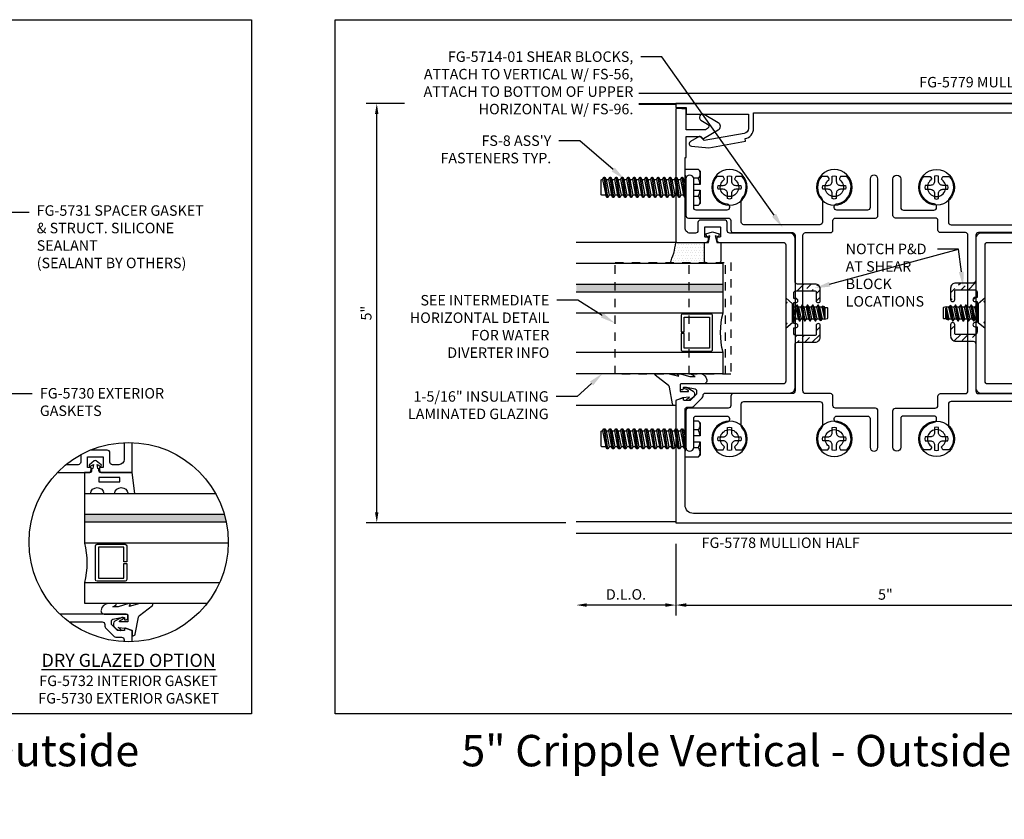
# Model space of a CAD drawing. Units: inches. Extents: x 9 to 584, y -59 to 30.
# Drawn here: x 205 to 216, y -18 to -9 of the extents above; entities that cross this region are included whole.
import ezdxf
from ezdxf import colors
from ezdxf.entities.mleader import LeaderData, LeaderLine
from ezdxf.enums import TextEntityAlignment as Align
from ezdxf.math import Vec2, Vec3

# ---------------------------------------------------------------- set-up
doc = ezdxf.new("R2010")
doc.units = ezdxf.units.IN
doc.header["$MEASUREMENT"] = 0
doc.set_wipeout_variables(frame=1)
doc.linetypes.add('HIDDEN2', pattern=[0.1875, 0.125, -0.0625])
for name, color, linetype in [('Accessory', 7, 'Continuous'), ('Dimension', 3, 'Continuous'), ('Extrusion', 1, 'Continuous'), ('Fabrication', 30, 'Continuous'), ('Fastener', 7, 'Continuous'), ('Gasket', 7, 'Continuous'), ('Glazing', 4, 'Continuous'), ('Misc.', 7, 'Continuous'), ('Sealant', 3, 'Continuous'), ('Tag', 7, 'Continuous'), ('Text', 6, 'Continuous'), ('Vis_beyond', 7, 'Continuous'), ('Wipeout', 8, 'Continuous')]:
    doc.layers.add(name, color=color, linetype=linetype)
doc.styles.get("Standard").update_dxf_attribs({"font": 'arial.ttf'})
doc.dimstyles.new('FULL', dxfattribs={"dimtxt": 0.125, "dimasz": 0.125, "dimexe": 0.125, "dimexo": 0.125, "dimgap": 0.0625, "dimtad": 1, "dimdec": 4, "dimzin": 3, "dimdsep": 46, "dimlunit": 4, "dimtxsty": 'Standard', "dimcen": 0.125, "dimclrd": 256, "dimclre": 256, "dimclrt": 256, "dimadec": 0, "dimazin": 0, "dimtfac": 1, "dimtdec": 4, "dimtofl": 0, "dimtmove": 0, "dimatfit": 3, "dimfxl": 1, "dimfrac": 2, "dimtolj": 1, "dimtzin": 3, "dimarcsym": 0})
pattern_1 = [(45, (214.97616, -18.071575), (0.0331456, 0.121534), [0.15625, -0.03125, 0, -0.03125])]

# ---------------------------------------------------------------- blocks, each defined once
blk = doc.blocks.new('*U25')
at = {"linetype": 'ByBlock', "ltscale": 0.25}
blk.add_lwpolyline([(0.323, 0.094), (0.289, -0.035), (0.308, -0.023, -0.593152), (0.323, -0.032), (0.323, -0.04), (0.285, -0.167), (0.285, -0.23), (0.304, -0.193, -0.789444), (0.323, -0.197), (0.323, -0.278, -0.365977), (0.245, -0.37, -0.464153), (0.198, -0.331), (0.198, -0.065, 0.414214), (0.183, -0.05), (0.105, -0.05), (0.105, -0.145, 0.674091), (0.114, -0.149, 0.114513), (0.138, -0.108, -0.957832), (0.158, -0.113, -0.070181), (0.145, -0.146), (0.112, -0.205, -0.272631), (0.086, -0.221), (0.063, -0.221, -0.221695), (0.04, -0.21), (0.026, -0.193, -0.113343), (0, -0.143, -0.909486), (0.019, -0.137, 0.08004), (0.038, -0.164), (0.029, -0.081, 0.0586), (0.029, -0.079), (0, 0), (-0.061, 0), (-0.061, 0.014, -0.359898), (-0.041, 0.039), (0.16, 0.077, 0.182121), (0.179, 0.089), (0.301, 0.245, -0.714029), (0.323, 0.237)], format="xyb", close=True, dxfattribs=at)
blk = doc.blocks.new('*U29')
at = {"linetype": 'ByBlock', "ltscale": 0.25}
blk.add_lwpolyline([(-0.103, -0.25), (-0.229, -0.25, 0.884652), (-0.391, -0.25), (-0.473, -0.25), (-0.438, 0), (-0.064, 0, 0.414214), (-0.044, 0.02), (-0.044, 0.035, -0.414214), (-0.032, 0.047), (-0.03, 0.047), (-0.022, 0.098), (-0.06, 0.077, -0.817154), (-0.069, 0.094), (-0.012, 0.139, -0.344167), (0.012, 0.139), (0.069, 0.094, -0.817154), (0.06, 0.077), (0.022, 0.098), (0.03, 0.047), (0.032, 0.047, -0.414214), (0.044, 0.035), (0.044, 0.02, 0.414214), (0.064, 0), (0.128, 0), (0.128, -0.25), (0.059, -0.25, 0.884652)], format="xyb", close=True, dxfattribs=at)
blk.add_lwpolyline([(-0.293, -0.058), (-0.043, -0.058), (-0.043, -0.111), (-0.293, -0.111)], close=True, dxfattribs=at)
blk = doc.blocks.new('FG5731')
at = {"color": 0, "linetype": 'ByBlock', "ltscale": 0.25}
blk.add_lwpolyline([(-0.119, -0.07), (-0.083, -0.08), (-0.062, 0), (-0.083, 0.08), (-0.119, 0.071), (-0.109, 0.031), (-0.187, 0.049), (-0.187, 0.097), (-0.406, 0.097, 0.414214), (-0.437, 0.066), (-0.437, -0.066, 0.414214), (-0.406, -0.097), (-0.187, -0.097), (-0.187, -0.049), (-0.109, -0.031)], format="xyb", close=True, dxfattribs=at)
blk = doc.blocks.new('1.312in_Glz_1.75')
h = blk.add_hatch(color=256)
h.dxf.hatch_style = 1
h.paths.add_polyline_path([(-0.25, 0), (-0.34, 0), (-0.34, -1.75), (-0.25, -1.75)])
for p, q in [((-0.34, -1.75), (-0.34, 0)), ((-0.25, -1.75), (-0.25, 0))]:
    blk.add_line(p, q)
for points in [[(-1.312, -1.75), (-1.312, 0), (-1.062, 0), (-1.062, -1.75)], [(-0.59, -1.75), (-0.59, 0), (0, 0), (0, -1.75)]]:
    blk.add_lwpolyline(points)
blk.add_lwpolyline([(-0.816, -0.464), (-0.641, -0.464), (-0.641, -0.161), (-1.011, -0.161), (-1.011, -0.464), (-0.836, -0.464), (-0.836, -0.5), (-1.027, -0.5, -0.414214), (-1.047, -0.48), (-1.047, -0.145, -0.414214), (-1.027, -0.125), (-0.625, -0.125, -0.414214), (-0.605, -0.145), (-0.605, -0.48, -0.414214), (-0.625, -0.5), (-0.816, -0.5)], format="xyb", close=True)
blk.add_arc((-0.826, 0.972), 1, 256.3494, 283.6506)
blk = doc.blocks.new('FG5790-02')
at = {"linetype": 'ByBlock', "ltscale": 0.75}
for p, q in [((0.667, 0), (-0.667, 0)), ((0.667, -0.434), (-0.667, -0.434))]:
    blk.add_line(p, q, dxfattribs=at)
blk.add_lwpolyline([(0.667, -1.318), (-0.667, -1.318), (-0.667, 0.062), (0.667, 0.062)], close=True, dxfattribs=at)
blk = doc.blocks.new('fs8')
at = {"linetype": 'ByBlock'}
for p, q in [((-0.968, 0.12), (-0.932, -0.12)), ((-0.922, -0.12), (-0.958, 0.12)), ((-0.897, 0.12), (-0.861, -0.12)), ((-0.851, -0.12), (-0.887, 0.12)), ((-0.825, 0.12), (-0.79, -0.12)), ((-0.78, -0.12), (-0.815, 0.12)), ((-0.754, 0.12), (-0.718, -0.12)), ((-0.708, -0.12), (-0.744, 0.12)), ((-0.682, 0.12), (-0.647, -0.12)), ((-0.637, -0.12), (-0.672, 0.12)), ((-0.611, 0.12), (-0.575, -0.12)), ((-0.565, -0.12), (-0.601, 0.12)), ((-0.54, 0.12), (-0.504, -0.12)), ((-0.494, -0.12), (-0.53, 0.12)), ((-0.468, 0.12), (-0.432, -0.12)), ((-0.422, -0.12), (-0.458, 0.12)), ((-0.397, 0.12), (-0.361, -0.12)), ((-0.351, -0.12), (-0.387, 0.12)), ((-0.325, 0.12), (-0.29, -0.12)), ((-0.28, -0.12), (-0.315, 0.12)), ((-0.254, 0.12), (-0.218, -0.12)), ((-0.208, -0.12), (-0.244, 0.12)), ((-0.182, 0.12), (-0.147, -0.12)), ((-0.137, -0.12), (-0.172, 0.12)), ((-0.111, 0.12), (-0.075, -0.12)), ((-0.065, -0.12), (-0.101, 0.12)), ((-0.04, 0.12), (-0.004, -0.12)), ((0, -0.079), (-0.03, 0.12)), ((-0.983, 0.094), (-0.947, -0.094)), ((-0.943, 0.094), (-0.907, -0.094)), ((-0.912, 0.094), (-0.876, -0.094)), ((-0.872, 0.094), (-0.836, -0.094)), ((-0.84, 0.094), (-0.805, -0.094)), ((-0.8, 0.094), (-0.764, -0.094)), ((-0.769, 0.094), (-0.733, -0.094)), ((-0.729, 0.094), (-0.693, -0.094)), ((-0.697, 0.094), (-0.662, -0.094)), ((-0.657, 0.094), (-0.622, -0.094)), ((-0.626, 0.094), (-0.59, -0.094)), ((-0.586, 0.094), (-0.55, -0.094)), ((-0.555, 0.094), (-0.519, -0.094)), ((-0.514, 0.094), (-0.479, -0.094)), ((-0.483, 0.094), (-0.447, -0.094)), ((-0.443, 0.094), (-0.407, -0.094)), ((-0.412, 0.094), (-0.376, -0.094)), ((-0.372, 0.094), (-0.336, -0.094)), ((-0.34, 0.094), (-0.305, -0.094)), ((-0.3, 0.094), (-0.264, -0.094)), ((-0.269, 0.094), (-0.233, -0.094)), ((-0.229, 0.094), (-0.193, -0.094)), ((-0.197, 0.094), (-0.162, -0.094)), ((-0.157, 0.094), (-0.122, -0.094)), ((-0.126, 0.094), (-0.09, -0.094)), ((-0.086, 0.094), (-0.05, -0.094)), ((-0.055, 0.094), (-0.019, -0.094)), ((-0.014, 0.094), (0, 0.018)), ((0.157, 0.108), (0, 0.108)), ((0.157, -0.108), (0, -0.108))]:
    blk.add_line(p, q, dxfattribs=at)
blk.add_lwpolyline([(0, -0.12), (-0.004, -0.12), (-0.019, -0.094), (-0.05, -0.094), (-0.065, -0.12), (-0.075, -0.12), (-0.09, -0.094), (-0.122, -0.094), (-0.137, -0.12), (-0.147, -0.12), (-0.162, -0.094), (-0.193, -0.094), (-0.208, -0.12), (-0.218, -0.12), (-0.233, -0.094), (-0.264, -0.094), (-0.28, -0.12), (-0.29, -0.12), (-0.305, -0.094), (-0.336, -0.094), (-0.351, -0.12), (-0.361, -0.12), (-0.376, -0.094), (-0.407, -0.094), (-0.422, -0.12), (-0.432, -0.12), (-0.447, -0.094), (-0.479, -0.094), (-0.494, -0.12), (-0.504, -0.12), (-0.519, -0.094), (-0.55, -0.094), (-0.565, -0.12), (-0.575, -0.12), (-0.59, -0.094), (-0.622, -0.094), (-0.637, -0.12), (-0.647, -0.12), (-0.662, -0.094), (-0.693, -0.094), (-0.708, -0.12), (-0.718, -0.12), (-0.733, -0.094), (-0.764, -0.094), (-0.78, -0.12), (-0.79, -0.12), (-0.805, -0.094), (-0.836, -0.094), (-0.851, -0.12), (-0.861, -0.12), (-0.876, -0.094), (-0.907, -0.094), (-0.922, -0.12), (-0.932, -0.12), (-0.947, -0.094), (-0.991, -0.094), (-1, -0.089), (-1, 0.09), (-0.991, 0.094), (-0.983, 0.094), (-0.968, 0.12), (-0.958, 0.12), (-0.943, 0.094), (-0.912, 0.094), (-0.897, 0.12), (-0.887, 0.12), (-0.872, 0.094), (-0.84, 0.094), (-0.825, 0.12), (-0.815, 0.12), (-0.8, 0.094), (-0.769, 0.094), (-0.754, 0.12), (-0.744, 0.12), (-0.729, 0.094), (-0.697, 0.094), (-0.682, 0.12), (-0.672, 0.12), (-0.657, 0.094), (-0.626, 0.094), (-0.611, 0.12), (-0.601, 0.12), (-0.586, 0.094), (-0.555, 0.094), (-0.54, 0.12), (-0.53, 0.12), (-0.514, 0.094), (-0.483, 0.094), (-0.468, 0.12), (-0.458, 0.12), (-0.443, 0.094), (-0.412, 0.094), (-0.397, 0.12), (-0.387, 0.12), (-0.372, 0.094), (-0.34, 0.094), (-0.325, 0.12), (-0.315, 0.12), (-0.3, 0.094), (-0.269, 0.094), (-0.254, 0.12), (-0.244, 0.12), (-0.229, 0.094), (-0.197, 0.094), (-0.182, 0.12), (-0.172, 0.12), (-0.157, 0.094), (-0.126, 0.094), (-0.111, 0.12), (-0.101, 0.12), (-0.086, 0.094), (-0.055, 0.094), (-0.04, 0.12), (-0.03, 0.12), (-0.014, 0.094), (0, 0.094)], dxfattribs=at)
blk.add_lwpolyline([(0.181, 0.193), (0.181, 0.035), (0.089, 0.035), (0.089, -0.035), (0.181, -0.035), (0.181, -0.193), (0.157, -0.217), (0, -0.217), (0, 0.217), (0.157, 0.217)], close=True, dxfattribs=at)
for points in [[(0.179, 0.035, 0.074394), (0.157, 0.108, 0.414214), (0.162, 0.212)], [(0.162, -0.212, 0.414214), (0.157, -0.108, 0.074394), (0.179, -0.035)]]:
    blk.add_lwpolyline(points, format="xyb", dxfattribs=at)
blk = doc.blocks.new('*D244')
at = {"layer": 'defpoints', "color": 0, "transparency": 16777216}
for p in [(212.476, -14.948), (217.476, -14.948), (217.476, -15.804)]:
    blk.add_point(p, dxfattribs=at)
at = {"layer": 'Dimension', "lineweight": -2, "transparency": 16777216}
for p, q in [((212.476, -15.073), (212.476, -15.929)), ((217.476, -15.073), (217.476, -15.929)), ((212.601, -15.804), (217.351, -15.804))]:
    blk.add_line(p, q, dxfattribs=at)
at = {"layer": 'Dimension', "transparency": 16777216}
for points in [[(212.601, -15.783), (212.601, -15.825), (212.476, -15.804)], [(217.351, -15.783), (217.351, -15.825), (217.476, -15.804)]]:
    blk.add_solid(points, dxfattribs=at)
at = {"layer": 'Dimension', "transparency": 16777216, "insert": (214.976, -15.678), "char_height": 0.125, "attachment_point": 5}
blk.add_mtext('\\A1;5"', dxfattribs=at)
blk = doc.blocks.new('*D246')
at = {"layer": 'defpoints', "color": 0, "transparency": 16777216}
for p in [(211.289, -14.948), (212.476, -14.948), (211.289, -15.804)]:
    blk.add_point(p, dxfattribs=at)
at = {"layer": 'Dimension', "lineweight": -2, "transparency": 16777216}
for p, q in [((212.476, -15.073), (212.476, -15.929)), ((212.351, -15.804), (211.414, -15.804))]:
    blk.add_line(p, q, dxfattribs=at)
at = {"layer": 'Dimension', "transparency": 16777216}
for points in [[(211.414, -15.783), (211.414, -15.825), (211.289, -15.804)], [(212.351, -15.783), (212.351, -15.825), (212.476, -15.804)]]:
    blk.add_solid(points, dxfattribs=at)
at = {"layer": 'Dimension', "transparency": 16777216, "insert": (211.882, -15.677), "char_height": 0.125, "attachment_point": 5}
blk.add_mtext('\\A1;D.L.O.', dxfattribs=at)
blk = doc.blocks.new('*D247')
at = {"layer": 'defpoints', "color": 0, "transparency": 16777216}
for p in [(208.909, -9.822), (211.289, -9.822), (211.289, -14.822)]:
    blk.add_point(p, dxfattribs=at)
at = {"layer": 'Dimension', "lineweight": -2, "transparency": 16777216}
for p, q in [((211.164, -9.822), (208.784, -9.822)), ((208.909, -14.697), (208.909, -9.947)), ((211.164, -14.822), (208.784, -14.822))]:
    blk.add_line(p, q, dxfattribs=at)
at = {"layer": 'Dimension', "transparency": 16777216}
for points in [[(208.888, -9.947), (208.929, -9.947), (208.909, -9.822)], [(208.888, -14.697), (208.929, -14.697), (208.909, -14.822)]]:
    blk.add_solid(points, dxfattribs=at)
at = {"layer": 'Dimension', "transparency": 16777216, "insert": (208.783, -12.322), "char_height": 0.125, "attachment_point": 5, "rotation": 90}
blk.add_mtext('\\A1;5"', dxfattribs=at)
blk = doc.blocks.new('Gen_PH_Plan')
blk.add_lwpolyline([(0.02, 0.064), (0.02, 0.115), (0, 0.119), (-0.02, 0.115), (-0.02, 0.064, -0.414214), (-0.064, 0.02), (-0.115, 0.02), (-0.119, 0), (-0.115, -0.02), (-0.064, -0.02, -0.414214), (-0.02, -0.064), (-0.02, -0.115), (0, -0.119), (0.02, -0.115), (0.02, -0.064, -0.414214), (0.064, -0.02), (0.115, -0.02), (0.119, 0), (0.115, 0.02), (0.064, 0.02, -0.414214)], format="xyb", close=True)
blk.add_circle((0, 0), 0.181)
blk = doc.blocks.new('fg5714_BF')
at = {"color": 0, "linetype": 'ByBlock', "ltscale": 0.75}
blk.add_lwpolyline([(-0.157, 3.429), (-0.157, 1.571, 0.414214), (-0.126, 1.54), (0.578, 1.54, -0.414214), (0.609, 1.509), (0.609, 1.397, 0.414214), (0.64, 1.366), (1.115, 1.366, -0.414214), (1.146, 1.335), (1.146, 0.9, -1), (1.052, 0.9), (1.052, 1.241, 0.414214), (1.021, 1.272), (0.656, 1.272, 0.414214), (0.625, 1.241), (0.625, 1.229, 0.375316), (0.652, 1.198, -0.596163), (0.776, 0.869), (0.701, 0.869), (0.687, 0.893, -0.379338), (0.691, 0.912, 2.998063), (0.559, 0.912, -0.379471), (0.563, 0.893), (0.549, 0.869), (0.474, 0.869, -0.377848), (0.476, 1.134, 0.18478), (0.484, 1.154), (0.484, 1.415, 0.414214), (0.453, 1.446), (-0.453, 1.446, 0.414214), (-0.484, 1.415), (-0.484, 1.154, 0.18478), (-0.476, 1.134, -0.377848), (-0.474, 0.869), (-0.549, 0.869), (-0.563, 0.893, -0.379471), (-0.559, 0.912, 2.998063), (-0.691, 0.912, -0.379338), (-0.687, 0.893), (-0.701, 0.869), (-0.776, 0.869, -0.596163), (-0.652, 1.198, 0.375316), (-0.625, 1.229), (-0.625, 1.241, 0.414214), (-0.656, 1.272), (-1.021, 1.272, 0.414214), (-1.052, 1.241), (-1.052, 0.9, -1), (-1.146, 0.9), (-1.146, 1.335, -0.414214), (-1.115, 1.366), (-0.64, 1.366, 0.414214), (-0.609, 1.397), (-0.609, 1.509, -0.414214), (-0.578, 1.54), (-0.282, 1.54, 0.414214), (-0.251, 1.571), (-0.251, 3.429, 0.414214), (-0.282, 3.46), (-0.578, 3.46, -0.414214), (-0.609, 3.491), (-0.609, 3.603, 0.414214), (-0.64, 3.634), (-1.115, 3.634, -0.414214), (-1.146, 3.665), (-1.146, 4.1, -1), (-1.052, 4.1), (-1.052, 3.759, 0.414214), (-1.021, 3.728), (-0.656, 3.728, 0.414214), (-0.625, 3.759), (-0.625, 3.771, 0.375316), (-0.652, 3.802, -0.596163), (-0.776, 4.131), (-0.701, 4.131), (-0.687, 4.107, -0.379338), (-0.691, 4.088, 2.998063), (-0.559, 4.088, -0.379471), (-0.563, 4.107), (-0.549, 4.131), (-0.474, 4.131, -0.377848), (-0.476, 3.866, 0.18478), (-0.484, 3.846), (-0.484, 3.585, 0.414214), (-0.453, 3.554), (0.453, 3.554, 0.414214), (0.484, 3.585), (0.484, 3.846, 0.18478), (0.476, 3.866, -0.377848), (0.474, 4.131), (0.549, 4.131), (0.563, 4.107, -0.379471), (0.559, 4.088, 2.998063), (0.691, 4.088, -0.379338), (0.687, 4.107), (0.701, 4.131), (0.776, 4.131, -0.596163), (0.652, 3.802, 0.375316), (0.625, 3.771), (0.625, 3.759, 0.414214), (0.656, 3.728), (1.021, 3.728, 0.414214), (1.052, 3.759), (1.052, 4.1, -1), (1.146, 4.1), (1.146, 3.665, -0.414214), (1.115, 3.634), (0.64, 3.634, 0.414214), (0.609, 3.603), (0.609, 3.491, -0.414214), (0.578, 3.46), (-0.126, 3.46, 0.414214)], format="xyb", close=True, dxfattribs=at)
blk = doc.blocks.new('fs56')
for p, q in [((0.107, -0.093), (0.081, 0.06)), ((0.081, 0.012), (0.099, -0.093)), ((0.089, 0.069), (0.12, -0.069)), ((0.116, 0.069), (0.147, -0.069)), ((0.13, 0.093), (0.161, -0.093)), ((0.169, -0.093), (0.138, 0.093)), ((0.152, 0.069), (0.183, -0.069)), ((0.179, 0.069), (0.21, -0.069)), ((0.192, 0.093), (0.224, -0.093)), ((0.232, -0.093), (0.2, 0.093)), ((0.214, 0.069), (0.245, -0.069)), ((0.241, 0.069), (0.272, -0.069)), ((0.255, 0.093), (0.286, -0.093)), ((0.294, -0.093), (0.263, 0.093)), ((0.277, 0.069), (0.308, -0.069)), ((0.304, 0.069), (0.335, -0.069)), ((0.317, 0.093), (0.349, -0.093)), ((0.357, -0.093), (0.325, 0.093)), ((0.339, 0.069), (0.37, -0.069)), ((0.366, 0.069), (0.397, -0.069)), ((0.38, 0.093), (0.409, -0.089)), ((0.424, -0.084), (0.388, 0.093)), ((0.402, 0.069), (0.433, -0.069)), ((0.429, 0.069), (0.46, -0.069)), ((0.436, 0.081), (0.463, -0.074)), ((0.467, -0.059), (0.461, 0.074)), ((0.467, 0.064), (0.467, -0.059)), ((0.081, -0.052), (0.085, -0.069))]:
    blk.add_line(p, q)
at = {"linetype": 'ByBlock', "ltscale": 0.25}
blk.add_lwpolyline([(0, 0.181), (0, -0.181), (0.081, -0.111), (0.081, 0.111)], close=True, dxfattribs=at)
blk.add_lwpolyline([(0.081, -0.069), (0.085, -0.069), (0.099, -0.093), (0.107, -0.093), (0.12, -0.069), (0.147, -0.069), (0.161, -0.093), (0.169, -0.093), (0.183, -0.069), (0.21, -0.069), (0.224, -0.093), (0.232, -0.093), (0.245, -0.069), (0.272, -0.069), (0.286, -0.093), (0.294, -0.093), (0.308, -0.069), (0.335, -0.069), (0.349, -0.093), (0.357, -0.093), (0.37, -0.069), (0.397, -0.069), (0.409, -0.089), (0.424, -0.084), (0.433, -0.069), (0.46, -0.069), (0.463, -0.074), (0.494, -0.066, 0.339454), (0.5, -0.058), (0.5, 0.056, 0.414214), (0.492, 0.064), (0.467, 0.064), (0.461, 0.074), (0.436, 0.081), (0.429, 0.069), (0.402, 0.069), (0.388, 0.093), (0.38, 0.093), (0.366, 0.069), (0.339, 0.069), (0.325, 0.093), (0.317, 0.093), (0.304, 0.069), (0.277, 0.069), (0.263, 0.093), (0.255, 0.093), (0.241, 0.069), (0.214, 0.069), (0.2, 0.093), (0.192, 0.093), (0.179, 0.069), (0.152, 0.069), (0.138, 0.093), (0.13, 0.093), (0.116, 0.069), (0.089, 0.069), (0.081, 0.083)], format="xyb")
blk = doc.blocks.new('fg5778_BF')
blk.add_lwpolyline([(-1.573, 2.39), (2.29, 2.39, -0.414214), (2.39, 2.29), (2.39, 1.51), (2.4, 1.5), (2.39, 1.49), (2.39, 1.15, -0.414214), (2.359, 1.12), (2.309, 1.12, 0.198912), (2.287, 1.11), (2.185, 1.009, 0.198912), (2.176, 0.987), (2.176, 0.984, -0.414214), (2.145, 0.953), (1.14, 0.953, 0.414214), (1.078, 0.891), (1.078, 0.378, -0.414214), (1.047, 0.347), (0.839, 0.347, 0.414214), (0.777, 0.285), (0.777, 0.267), (0.777, 0.156), (0.777, 0.15, 0.414411), (0.802, 0.125), (0.802, 0.125, 0.414494), (0.827, 0.15), (0.827, 0.155), (0.827, 0.252, -0.414214), (0.842, 0.267), (1.063, 0.267, -0.414214), (1.094, 0.236), (1.094, 0.175), (1.069, 0.175, 1), (1.069, 0.125), (1.094, 0.125), (1.094, -0.125), (1.069, -0.125, 1), (1.069, -0.175), (1.094, -0.175), (1.094, -0.236, -0.414214), (1.063, -0.267), (0.842, -0.267, -0.414214), (0.827, -0.252), (0.827, -0.155), (0.827, -0.15, 0.414494), (0.802, -0.125), (0.802, -0.125, 0.414411), (0.777, -0.15), (0.777, -0.156), (0.777, -0.267), (0.777, -0.285, 0.414214), (0.839, -0.347), (1.047, -0.347, -0.414214), (1.078, -0.378), (1.078, -0.892, 0.414214), (1.14, -0.954), (1.857, -0.954, -0.414214), (1.888, -0.985), (1.888, -1.08, 0.414214), (1.919, -1.11), (2.205, -1.11, 0.414214), (2.236, -1.08), (2.236, -0.985, -0.414214), (2.267, -0.954), (2.328, -0.954, -0.414214), (2.39, -1.016), (2.39, -1.49), (2.4, -1.5), (2.39, -1.51), (2.39, -1.858), (2.375, -1.858), (2.375, -2.108), (2.203, -2.108), (2.179, -2.084, 0.339452), (2.17, -2.083), (1.994, -2.185, 0.577355), (1.994, -2.271), (2.161, -2.368, 0.999976), (2.2, -2.3), (2.121, -2.255, -0.577302), (2.121, -2.201), (2.147, -2.186), (2.375, -2.186), (2.375, -2.431), (2.484, -2.441, 0.440012), (2.5, -2.426), (2.5, -0.853, 0.414214), (2.49, -0.844), (2.143, -0.844, 0.414214), (2.112, -0.875), (2.112, -0.896, 0.414214), (2.122, -0.906), (2.146, -0.906, -0.414214), (2.156, -0.915), (2.156, -1.021, -0.414214), (2.146, -1.031), (1.978, -1.031, -0.414214), (1.968, -1.021), (1.968, -0.915, -0.414214), (1.978, -0.906), (2.002, -0.906, 0.414214), (2.012, -0.896), (2.012, -0.875, 0.414214), (1.981, -0.844), (1.219, -0.844, -0.414214), (1.188, -0.813), (1.188, -0.14), (1.173, -0.125), (1.188, -0.11), (1.188, 0.11), (1.173, 0.125), (1.188, 0.14), (1.188, 0.813, -0.414214), (1.219, 0.844), (2.43, 0.844, 0.414214), (2.45, 0.863), (2.45, 0.893, 0.414214), (2.43, 0.912), (2.42, 0.912, 0.414214), (2.41, 0.902), (2.41, 0.893, -0.414214), (2.4, 0.884), (2.373, 0.884, -0.052408), (2.371, 0.884), (2.27, 0.905, -0.354119), (2.254, 0.925), (2.254, 0.963, -0.198912), (2.257, 0.97), (2.325, 1.039, -0.198912), (2.332, 1.041), (2.4, 1.041, -0.414214), (2.41, 1.031), (2.41, 1.02, 0.517616), (2.421, 1.013), (2.493, 1.039, 0.316318), (2.5, 1.049), (2.5, 2.5), (-2.5, 2.5), (-2.5, 2.453), (-2.375, 2.453), (-2.375, 2.375), (-1.635, 2.375), (-1.635, 2.203, -0.36397), (-1.686, 2.142), (-2.164, 2.058), (-2.211, 2.105, 0.339454), (-2.223, 2.107), (-2.326, 2.047, 0.733389), (-2.314, 1.991), (-2.105, 1.973), (-1.67, 2.05), (-1.675, 2.081, 0.36397), (-1.573, 2.203)], format="xyb", close=True)
blk = doc.blocks.new('fg5779_bf')
blk.add_lwpolyline([(-1.573, 2.39), (2.29, 2.39, -0.414214), (2.39, 2.29), (2.39, 1.51), (2.4, 1.5), (2.39, 1.49), (2.39, 1.015, -0.414214), (2.328, 0.953), (2.267, 0.953, -0.414214), (2.236, 0.984), (2.236, 1.079, 0.414214), (2.205, 1.11), (1.919, 1.11, 0.414214), (1.888, 1.079), (1.888, 0.984, -0.414214), (1.857, 0.953), (1.14, 0.953, 0.414214), (1.078, 0.891), (1.078, 0.39, -0.414214), (1.047, 0.359), (0.839, 0.359, 0.414214), (0.777, 0.297), (0.777, 0.279), (0.777, 0.168), (0.777, 0.162, 0.414411), (0.802, 0.137), (0.802, 0.137, 0.414494), (0.827, 0.162), (0.827, 0.167), (0.827, 0.264, -0.414214), (0.842, 0.279), (1.063, 0.279, -0.414214), (1.094, 0.248), (1.094, 0.187), (1.069, 0.187, 1), (1.069, 0.137), (1.094, 0.137), (1.094, -0.113), (1.069, -0.113, 1), (1.069, -0.163), (1.094, -0.163), (1.094, -0.224, -0.414214), (1.063, -0.255), (0.842, -0.255, -0.414214), (0.827, -0.24), (0.827, -0.143), (0.827, -0.138, 0.414494), (0.802, -0.113), (0.802, -0.113, 0.414411), (0.777, -0.138), (0.777, -0.144), (0.777, -0.255), (0.777, -0.273, 0.414214), (0.839, -0.335), (1.047, -0.335, -0.414214), (1.078, -0.366), (1.078, -0.892, 0.414214), (1.14, -0.954), (2.145, -0.954, -0.414214), (2.176, -0.985), (2.176, -0.987, 0.198912), (2.185, -1.009), (2.287, -1.11, 0.198912), (2.309, -1.12), (2.359, -1.12, -0.414214), (2.39, -1.151), (2.39, -1.49), (2.4, -1.5), (2.39, -1.51), (2.39, -1.858), (2.375, -1.858), (2.375, -2.108), (2.203, -2.108), (2.179, -2.084, 0.339452), (2.17, -2.083), (1.994, -2.185, 0.577355), (1.994, -2.271), (2.161, -2.368, 0.999976), (2.2, -2.3), (2.121, -2.255, -0.577302), (2.121, -2.201), (2.147, -2.186), (2.375, -2.186), (2.375, -2.431), (2.484, -2.441, 0.440012), (2.5, -2.426), (2.5, -1.049, 0.316318), (2.493, -1.039), (2.421, -1.013, 0.517616), (2.41, -1.021), (2.41, -1.032, -0.414214), (2.4, -1.042), (2.332, -1.042, -0.198912), (2.325, -1.039), (2.257, -0.97, -0.198912), (2.254, -0.963), (2.254, -0.925, -0.354119), (2.27, -0.905), (2.371, -0.884, -0.052408), (2.373, -0.884), (2.4, -0.884, -0.414214), (2.41, -0.894), (2.41, -0.903, 0.414214), (2.42, -0.913), (2.43, -0.913, 0.414214), (2.45, -0.893), (2.45, -0.864, 0.414214), (2.43, -0.844), (1.219, -0.844, -0.414214), (1.188, -0.813), (1.188, -0.128), (1.173, -0.113), (1.188, -0.098), (1.188, 0.122), (1.173, 0.137), (1.188, 0.152), (1.188, 0.812, -0.414214), (1.219, 0.843), (1.981, 0.843, 0.414214), (2.012, 0.875), (2.012, 0.895, 0.414214), (2.002, 0.905), (1.978, 0.905, -0.414214), (1.968, 0.915), (1.968, 1.02, -0.414214), (1.978, 1.03), (2.146, 1.03, -0.414214), (2.156, 1.02), (2.156, 0.915, -0.414214), (2.146, 0.905), (2.122, 0.905, 0.414214), (2.112, 0.895), (2.112, 0.874, 0.414214), (2.143, 0.843), (2.49, 0.843, 0.414214), (2.5, 0.854), (2.5, 2.5), (-2.5, 2.5), (-2.5, 2.453), (-2.375, 2.453), (-2.375, 2.375), (-1.635, 2.375), (-1.635, 2.203, -0.36397), (-1.686, 2.142), (-2.164, 2.058), (-2.211, 2.105, 0.339454), (-2.223, 2.107), (-2.326, 2.047, 0.733389), (-2.314, 1.991), (-2.105, 1.973), (-1.67, 2.05), (-1.675, 2.081, 0.36397), (-1.573, 2.203)], format="xyb", close=True)

msp = doc.modelspace()

# ---------------------------------------------------------------- hatches: boundary and pattern name
at = {"layer": 'Fabrication'}
h = msp.add_hatch(dxfattribs=at)
h.set_pattern_fill('ANSI36', color=256, scale=0.5)
h.set_pattern_definition(pattern_1)
h.paths.add_polyline_path([(213.898101, -12.584704, 0.126943513), (213.913101, -12.588575), (214.134101, -12.588575, 0.414213562), (214.149101, -12.573575), (214.149101, -12.476928), (214.149096, -12.471601, -0.414493598), (214.174096, -12.446577, -0.414517695), (214.199105, -12.471594), (214.199101, -12.477575), (214.199101, -12.588575), (214.199101, -12.606575, -0.414213562), (214.137101, -12.668575), (213.929101, -12.668575, 0.414213562), (213.898101, -12.699575)])
h.paths.add_polyline_path([(213.898101, -12.446575), (213.907101, -12.446575, -1), (213.907101, -12.496575), (213.898101, -12.496575)])
h.paths.add_polyline_path([(213.898101, -12.146575), (213.907101, -12.146575, -1), (213.907101, -12.196575), (213.898101, -12.196575)])
h.paths.add_polyline_path([(213.898101, -11.943575, 0.414213562), (213.929101, -11.974575), (214.137101, -11.974575, -0.414213562), (214.199101, -12.036575), (214.199101, -12.054575), (214.199101, -12.165575), (214.199105, -12.171556, -0.414410659), (214.174105, -12.196573, -0.414600641), (214.149096, -12.171549), (214.149101, -12.166222), (214.149101, -12.069575, 0.414213562), (214.134101, -12.054575), (213.913101, -12.054575, 0.126943513), (213.898101, -12.058445)])
h = msp.add_hatch(dxfattribs=at)
h.set_pattern_fill('ANSI36', color=256, scale=0.5)
h.set_pattern_definition(pattern_1)
h.paths.add_polyline_path([(216.045217, -12.134581), (216.054217, -12.134581), (216.054217, -12.184581), (216.045217, -12.184581, -1)])
h.paths.add_polyline_path([(215.960217, -11.962581), (216.023217, -11.962581, 0.414213562), (216.054217, -11.931581), (216.054217, -12.046452, 0.126943513), (216.039217, -12.042581), (215.960217, -12.042581)])
h.paths.add_polyline_path([(215.815217, -11.962581), (215.960217, -11.962581), (215.960217, -12.042581), (215.818217, -12.042581, 0.414213562), (215.803217, -12.057581), (215.803217, -12.154228), (215.803222, -12.159555, -0.414493598), (215.778222, -12.184579, -0.414517695), (215.753213, -12.159562), (215.753217, -12.153581), (215.753217, -12.042581), (215.753217, -12.024581, -0.414213562)])
h.paths.add_polyline_path([(215.960217, -12.576581), (216.039217, -12.576581, 0.126943513), (216.054217, -12.572711), (216.054217, -12.687581, 0.414213562), (216.023217, -12.656581), (215.960217, -12.656581)])
h.paths.add_polyline_path([(215.753217, -12.594581), (215.753217, -12.576581), (215.753217, -12.465581), (215.753213, -12.4596, -0.414410659), (215.778213, -12.434583, -0.414600641), (215.803222, -12.459607), (215.803217, -12.464934), (215.803217, -12.561581, 0.414213562), (215.818217, -12.576581), (215.960217, -12.576581), (215.960217, -12.656581), (215.815217, -12.656581, -0.414213562)])
h.paths.add_polyline_path([(216.045217, -12.434581), (216.054217, -12.434581), (216.054217, -12.484581), (216.045217, -12.484581, -1)])
at = {"layer": 'Glazing'}
h = msp.add_hatch(color=256, dxfattribs=at)
h.dxf.hatch_style = 1
edge = h.paths.add_edge_path()
edge.add_arc((205.949227, -15.053007), 1.188, 11.6118089, 16.083466)
edge.add_line((207.090727, -14.723887), (205.427303, -14.723887))
edge.add_line((205.427303, -14.723887), (205.427303, -14.813887))
edge.add_line((205.427303, -14.813887), (207.112913, -14.813887))
at = {"layer": 'Sealant'}
h = msp.add_hatch(dxfattribs=at)
h.set_pattern_fill('DOTS', color=256, scale=0.5)
h.set_pattern_definition([(0, (216.22616, -17.321575), (0.015625, 0.03125), [0, -0.03125])])
h.paths.add_polyline_path([(212.476159, -11.478075), (212.817259, -11.478075), (212.817259, -11.697075, 0.414213562), (212.848259, -11.728075), (212.405648, -11.728075, 0.074998095)])

# ---------------------------------------------------------------- linework, layer by layer
at = {"layer": 'defpoints'}
for points in [[(194.288659, -8.821575), (207.413659, -8.821575), (207.413659, -17.102825), (194.288659, -17.102825)], [(208.413659, -8.821575), (221.538659, -8.821575), (221.538659, -17.102825), (208.413659, -17.102825)]]:
    msp.add_lwpolyline(points, close=True, dxfattribs=at)
at = {"layer": 'Extrusion'}
for points in [[(205.098402, -14.223887), (205.470603, -14.223887, 0.414213562), (205.501803, -14.192687), (205.501803, -14.161887), (205.457803, -14.161887), (205.457803, -14.036887), (205.645803, -14.036887), (205.645803, -14.161887), (205.601803, -14.161887), (205.601803, -14.192887, 0.414213562), (205.632803, -14.223887), (205.989803, -14.223887), (205.989803, -13.8657)], [(205.895803, -13.866209), (205.895803, -14.067887, -0.414213562), (205.833803, -14.129887), (205.756803, -14.129887, -0.414213562), (205.725803, -14.098887), (205.725803, -13.987887, 0.414213562), (205.694803, -13.956887), (205.491118, -13.956887)], [(205.377803, -14.011461), (205.377803, -14.098887, -0.414213562), (205.346803, -14.129887), (205.201435, -14.129887)], [(205.989803, -16.240314), (205.989803, -16.108887), (205.910469, -16.080344, 0.517616437), (205.899803, -16.087887), (205.899803, -16.108887), (205.817803, -16.108887), (205.743803, -16.034887), (205.743803, -15.992164, -0.354118573), (205.759644, -15.972601), (205.861803, -15.950887), (205.899803, -15.950887), (205.899803, -15.979887), (205.919803, -15.979887, 0.414213562), (205.939803, -15.959887), (205.939803, -15.930887, 0.414213562), (205.919803, -15.910887), (205.127408, -15.910887)], [(205.238404, -16.004887), (205.634803, -16.004887, -0.414213562), (205.665803, -16.035887), (205.665803, -16.054355, 0.198912367), (205.674882, -16.076275), (205.776414, -16.177807, 0.198912367), (205.798335, -16.186887), (205.864803, -16.186887, -0.414213562), (205.895803, -16.217887), (205.895803, -16.239805)]]:
    msp.add_lwpolyline(points, format="xyb", dxfattribs=at)
at = {"layer": 'Fabrication'}
for p, q in [((213.898101, -11.931581), (213.898101, -12.058445)), ((216.054217, -11.931581), (216.054217, -12.046452)), ((213.898101, -12.134581), (213.898101, -12.184581)), ((213.898101, -12.584704), (213.898101, -12.699575)), ((216.054217, -12.572711), (216.054217, -12.687581))]:
    msp.add_line(p, q, dxfattribs=at)
at = {"layer": 'Glazing'}
for p, q in [((207.090727, -14.723887), (205.427303, -14.723887)), ((207.112913, -14.813887), (205.427303, -14.813887))]:
    msp.add_line(p, q, dxfattribs=at)
for points in [[(207.137177, -15.063887), (205.427303, -15.063887), (205.427303, -14.473887), (206.986513, -14.473887)], [(206.88423, -15.785887), (205.427303, -15.785887), (205.427303, -15.535887), (207.034663, -15.535887)]]:
    msp.add_lwpolyline(points, dxfattribs=at)
msp.add_lwpolyline([(205.891303, -15.289887), (205.891303, -15.114887), (205.588303, -15.114887), (205.588303, -15.484887), (205.891303, -15.484887), (205.891303, -15.309887), (205.927303, -15.309887), (205.927303, -15.500887, -0.414213562), (205.907303, -15.520887), (205.572303, -15.520887, -0.414213562), (205.552303, -15.500887), (205.552303, -15.098887, -0.414213562), (205.572303, -15.078887), (205.907303, -15.078887, -0.414213562), (205.927303, -15.098887), (205.927303, -15.289887)], format="xyb", close=True, dxfattribs=at)
msp.add_arc((204.455549, -15.299887), 1, 346.3494233, 13.6505767, dxfattribs=at)
at = {"layer": 'Misc.'}
msp.add_circle((205.949227, -15.053007), 1.188, dxfattribs=at)
at = {"layer": 'Sealant'}
msp.add_arc((211.612237, -11.369354), 0.870737, 335.6710634, 352.8272425, dxfattribs=at)
at = {"layer": 'Vis_beyond'}
for p, q in [((211.288659, -9.696995), (218.663659, -9.696995)), ((211.288659, -9.821575), (218.663659, -9.821575)), ((212.476159, -9.831575), (211.288659, -9.831575)), ((212.476159, -11.478075), (211.288659, -11.478075)), ((212.461712, -13.424052), (211.288659, -13.424052)), ((212.476159, -14.811575), (211.288659, -14.811575)), ((211.288659, -14.947555), (218.663659, -14.947555))]:
    msp.add_line(p, q, dxfattribs=at)

# ---------------------------------------------------------------- block references
at = {"layer": 'Accessory', "linetype": 'HIDDEN2', "rotation": 270}
msp.add_blockref('FG5790-02', (213.069659, -12.384075), dxfattribs=at)
at = {"layer": 'Fastener'}
for name, p in [('fs8', (212.586159, -10.821575)), ('fs56', (213.788101, -12.321575)), ('fs8', (212.586159, -13.821575))]:
    msp.add_blockref(name, p, dxfattribs=at)
at = {"layer": 'Fastener', "yscale": 1.171926302250343, "zscale": 1.171926302250343}
for p, xscale in [((214.366101, -10.821575), -1.171926302250343), ((215.586217, -10.821575), 1.171926302250343), ((213.116101, -13.821575), -1.171926302250343), ((214.366101, -13.821575), -1.171926302250343), ((215.586217, -13.821575), 1.171926302250343)]:
    msp.add_blockref('Gen_PH_Plan', p, dxfattribs=dict(at, xscale=xscale))
at = {"layer": 'Fastener', "rotation": 180}
msp.add_blockref('fs56', (216.164217, -12.321575), dxfattribs=at)
at = {"layer": 'Gasket', "xscale": -1, "rotation": 270}
for name, p in [('FG5731', (212.914159, -11.291075)), ('*U25', (205.989803, -16.108887))]:
    msp.add_blockref(name, p, dxfattribs=at)
at = {"layer": 'Gasket', "rotation": 89.99999999999999}
msp.add_blockref('*U25', (212.476159, -13.363075), dxfattribs=at)
at = {"layer": 'Gasket', "xscale": -1}
msp.add_blockref('*U29', (205.551703, -14.223887), dxfattribs=at)
at = {"layer": 'Glazing', "xscale": -1, "rotation": 270}
msp.add_blockref('1.312in_Glz_1.75', (213.038659, -11.728075), dxfattribs=at)

# ---------------------------------------------------------------- texts
at = {"layer": 'Tag', "char_height": 0.375, "width": 11.8288738, "attachment_point": 2}
for s, insert in [('{\\fVerdana|b1|i0|c0|p34;5" Vertical w/ Steel Reinforcement - Outside Glazed - V5319}', (200.863523, -17.352825)), ('{\\fVerdana|b1|i0|c0|p34;5" Cripple Vertical - Outside Glazed - V5320}', (214.988523, -17.352825))]:
    msp.add_mtext(s, dxfattribs=dict(at, insert=insert))
at = {"layer": 'Text'}
msp.add_text('FG-5779 MULLION HALF', height=0.125, dxfattribs=at).set_placement((217.266159, -9.504064), align=Align.TOP_RIGHT)
msp.add_text('FG-5778 MULLION HALF', height=0.125, dxfattribs=at).set_placement((212.783947, -15.16227), align=Align.BOTTOM_LEFT)
at = {"layer": 'Text', "insert": (205.949227, -16.385056), "char_height": 0.156, "attachment_point": 2}
msp.add_mtext_dynamic_manual_height_columns('{\\LDRY GLAZED OPTION\\P\\H0.80128x;\\lFG-5732 INTERIOR GASKET\\PFG-5730 EXTERIOR GASKET}', width=2.52008175, gutter_width=0.625, heights=[0], dxfattribs=at)

# ---------------------------------------------------------------- dimensions: what is measured, and where the dimension line sits
at = {"layer": 'Dimension'}
dim = msp.add_linear_dim(base=(208.908645, -9.821575), p1=(211.288659, -14.821575), p2=(211.288659, -9.821575), angle=90, dimstyle='FULL', dxfattribs=at)
dim.commit()
dim.dimension.update_dxf_attribs({"geometry": '*D247', "text_midpoint": (208.782579, -12.321575)})
dim = msp.add_linear_dim(base=(211.288659, -15.804291), p1=(212.476159, -14.947555), p2=(211.288659, -14.947555), angle=180, text='D.L.O.', dimstyle='FULL', override={"dimse2": 1}, dxfattribs=at)
dim.commit()
dim.dimension.update_dxf_attribs({"geometry": '*D246', "text_midpoint": (211.882409, -15.677116)})
dim = msp.add_linear_dim(base=(217.476159, -15.804291), p1=(212.476159, -14.947555), p2=(217.476159, -14.947555), dimstyle='FULL', dxfattribs=at)
dim.commit()
dim.dimension.update_dxf_attribs({"geometry": '*D244', "text_midpoint": (214.976159, -15.678225)})

# ---------------------------------------------------------------- leaders
at = {"layer": 'Text'}
ml = msp.add_multileader_mtext('Standard', dxfattribs=at)
ml.set_content('RS-30 STEEL REINFORCEMENT,\\P{\\C7;ATTACH W/ FS-8}', color=256)
ml.set_leader_properties()
ml.build(insert=Vec2(0, 0))
ml.multileader.update_dxf_attribs({"dogleg_length": 0.25, "arrow_head_size": 0.18})
ctx = ml.context
ctx.base_point, ctx.char_height, ctx.arrow_head_size, ctx.landing_gap_size, ctx.plane_origin = Vec3(201.769548, -9.05384), 0.125, 0.18, 0.09, Vec3(201.548726, -10.97581)
notes = []
notes.append((ctx, [(1, (1, 1, 0), (201.519548, -9.05384), (1, 0), 0.25, [(0, [(201.112332, -10.116249)], 0, [])])]))
ctx.mtext.insert, ctx.mtext.width, ctx.mtext.flow_direction = Vec3(201.859548, -8.990274), 3.37029518, 5
ml = msp.add_multileader_mtext('Standard', dxfattribs=at)
ml.set_content("FS-8 ASS'Y FASTENERS TYP.", color=256)
ml.set_leader_properties()
ml.build(insert=Vec2(0, 0))
ml.multileader.update_dxf_attribs({"dogleg_length": 0.25, "arrow_head_size": 0.18})
ctx = ml.context
ctx.base_point, ctx.char_height, ctx.arrow_head_size, ctx.landing_gap_size, ctx.plane_origin = Vec3(209.445405, -10.265576), 0.125, 0.18, 0.09, Vec3(211.86582, -10.727075)
ctx.text_align_type = 2
notes.append((ctx, [(0, (1, 1, 0), (211.33047, -10.265576), (-1, 0), 0.25, [(0, [(211.86582, -10.727075)], 0, [])])]))
ctx.mtext.insert, ctx.mtext.width, ctx.mtext.alignment, ctx.mtext.flow_direction = Vec3(210.99047, -10.202011), 1.54609153, 3, 5
ml = msp.add_multileader_mtext('Standard', dxfattribs=at)
ml.set_content('FG-5731 SPACER GASKET & STRUCT. SILICONE SEALANT\\P{\\C7;(SEALANT BY OTHERS)}', color=256)
ml.set_leader_properties()
ml.build(insert=Vec2(0, 0))
ml.multileader.update_dxf_attribs({"dogleg_length": 0.25, "arrow_head_size": 0.18})
ctx = ml.context
ctx.base_point, ctx.char_height, ctx.arrow_head_size, ctx.landing_gap_size, ctx.plane_origin = Vec3(204.762876, -11.116617), 0.125, 0.18, 0.09, Vec3(203.367022, -11.998674)
notes.append((ctx, [(0, (1, 1, 0), (204.512876, -11.116617), (1, 0), 0.25, [(0, [(203.367022, -11.617413)], 0, [])])]))
ctx.mtext.insert, ctx.mtext.width, ctx.mtext.flow_direction = Vec3(204.852876, -11.035742), 2.14582138, 5
ml = msp.add_multileader_mtext('Standard', dxfattribs=at)
ml.set_content('NOTCH P&D AT SHEAR BLOCK LOCATIONS', color=256)
ml.set_leader_properties()
ml.build(insert=Vec2(0, 0))
ml.multileader.update_dxf_attribs({"dogleg_length": 0.25, "arrow_head_size": 0.18})
ctx = ml.context
ctx.base_point, ctx.char_height, ctx.arrow_head_size, ctx.landing_gap_size, ctx.plane_origin = Vec3(214.411921, -11.557329), 0.125, 0.18, 0.09, Vec3(214.137101, -12.024581)
notes.append((ctx, [(1, (1, 1, 0), (215.847719, -11.557329), (-1, 0), 0.25, [(0, [(214.137101, -12.024581)], 0, []), (1, [(215.903806, -12.007724)], 0, [])])]))
ctx.mtext.insert, ctx.mtext.width, ctx.mtext.flow_direction = Vec3(214.501921, -11.493763), 1.07561497, 5
ml = msp.add_multileader_mtext('Standard', dxfattribs=at)
ml.set_content('SEE INTERMEDIATE HORIZONTAL DETAIL FOR WATER DIVERTER INFO', color=256)
ml.set_leader_properties()
ml.build(insert=Vec2(0, 0))
ml.multileader.update_dxf_attribs({"dogleg_length": 0.25, "arrow_head_size": 0.18})
ctx = ml.context
ctx.base_point, ctx.char_height, ctx.arrow_head_size, ctx.landing_gap_size, ctx.plane_origin = Vec3(209.185574, -12.169131), 0.125, 0.18, 0.09, Vec3(211.782228, -12.443259)
ctx.text_align_type = 2
notes.append((ctx, [(0, (1, 1, 0), (211.307423, -12.169131), (-1, 0), 0.25, [(0, [(211.751228, -12.443259)], 0, [])])]))
ctx.mtext.insert, ctx.mtext.width, ctx.mtext.alignment, ctx.mtext.flow_direction = Vec3(210.967423, -12.105565), 1.72769722, 3, 5
ml = msp.add_multileader_mtext('Standard', dxfattribs=at)
ml.set_content('FG-5730 EXTERIOR GASKETS', color=256)
ml.set_leader_properties()
ml.build(insert=Vec2(0, 0))
ml.multileader.update_dxf_attribs({"dogleg_length": 0.25, "arrow_head_size": 0.18})
ctx = ml.context
ctx.base_point, ctx.char_height, ctx.arrow_head_size, ctx.landing_gap_size, ctx.plane_origin = Vec3(204.800665, -13.2789), 0.125, 0.18, 0.09, Vec3(203.523861, -12.743836)
notes.append((ctx, [(0, (1, 1, 0), (204.550665, -13.2789), (1, 0), 0.25, [(0, [(203.523861, -13.147364)], 0, [])])]))
ctx.mtext.insert, ctx.mtext.width, ctx.mtext.flow_direction = Vec3(204.890665, -13.215334), 1.66690577, 5
ml = msp.add_multileader_mtext('Standard', dxfattribs=at)
ml.set_content('1-5/16" INSULATING LAMINATED GLAZING', color=256)
ml.set_leader_properties()
ml.build(insert=Vec2(0, 0))
ml.multileader.update_dxf_attribs({"dogleg_length": 0.25, "arrow_head_size": 0.18})
ctx = ml.context
ctx.base_point, ctx.char_height, ctx.arrow_head_size, ctx.landing_gap_size, ctx.plane_origin = Vec3(209.077761, -13.31663), 0.125, 0.18, 0.09, Vec3(211.932603, -12.665075)
ctx.text_align_type = 2
notes.append((ctx, [(0, (1, 1, 0), (211.298518, -13.31663), (-1, 0), 0.25, [(0, [(211.603266, -13.040075)], 0, [])])]))
ctx.mtext.insert, ctx.mtext.width, ctx.mtext.alignment, ctx.mtext.flow_direction = Vec3(210.958518, -13.253064), 2.23399738, 3, 5
for ctx, leaders in notes:
    for number, flags, end, landing, length, lines in leaders:
        leader = LeaderData()
        leader.index, (leader.has_last_leader_line, leader.has_dogleg_vector, leader.attachment_direction) = number, flags
        leader.last_leader_point, leader.dogleg_vector, leader.dogleg_length = Vec3(end), Vec3(landing), length
        for number, points, colour, breaks in lines:
            line = LeaderLine()
            line.index, line.vertices, line.color, line.breaks = number, Vec3.list(points), colors.encode_raw_color(colour), breaks
            leader.lines.append(line)
        ctx.leaders.append(leader)

# ---------------------------------------------------------------- next in the draw order: leaders
ml = msp.add_multileader_mtext('Standard', dxfattribs=at)
ml.set_content('FG-5714-01 SHEAR BLOCKS,\\P{\\C7;ATTACH TO VERTICAL W/ FS-56, ATTACH TO BOTTOM OF UPPER HORIZONTAL W/ FS-96.}', color=256)
ml.set_leader_properties()
ml.build(insert=Vec2(0, 0))
ml.multileader.update_dxf_attribs({"dogleg_length": 0.25, "arrow_head_size": 0.18})
ctx = ml.context
ctx.base_point, ctx.char_height, ctx.arrow_head_size, ctx.landing_gap_size, ctx.plane_origin = Vec3(209.253101, -9.263567), 0.125, 0.18, 0.09, Vec3(212.604856, -10.154489)
ctx.text_align_type = 2
notes = []
notes.append((ctx, [(0, (1, 1, 0), (212.309294, -9.263567), (-1, 0), 0.25, [(0, [(213.751317, -11.30095)], 0, [])])]))
ctx.mtext.insert, ctx.mtext.width, ctx.mtext.alignment, ctx.mtext.flow_direction = Vec3(211.969294, -9.200001), 2.66409428, 3, 5
ctx.mtext.has_bg_fill, ctx.mtext.bg_color, ctx.mtext.bg_scale_factor, ctx.mtext.bg_transparency, ctx.mtext.use_window_bg_color = 1, -1027028792, 1.5, 0, 1
for ctx, leaders in notes:
    for number, flags, end, landing, length, lines in leaders:
        leader = LeaderData()
        leader.index, (leader.has_last_leader_line, leader.has_dogleg_vector, leader.attachment_direction) = number, flags
        leader.last_leader_point, leader.dogleg_vector, leader.dogleg_length = Vec3(end), Vec3(landing), length
        for number, points, colour, breaks in lines:
            line = LeaderLine()
            line.index, line.vertices, line.color, line.breaks = number, Vec3.list(points), colors.encode_raw_color(colour), breaks
            leader.lines.append(line)
        ctx.leaders.append(leader)

# ---------------------------------------------------------------- next in the draw order: wipeouts: each hides what was drawn before it
for points in [[(214.792101, -11.062075), (214.792101, -10.689753), (214.801238, -10.673929), (214.886101, -10.673929), (214.886101, -11.062075)], [(215.160217, -11.062075), (215.160217, -10.689753), (215.151081, -10.673929), (215.066217, -10.673929), (215.066217, -11.062075)], [(212.689101, -13.581075), (212.689101, -13.953396), (212.679965, -13.969221), (212.595101, -13.969221), (212.595101, -13.581075)], [(214.793101, -13.581075), (214.793101, -13.953396), (214.802238, -13.969221), (214.887101, -13.969221), (214.887101, -13.581075)], [(215.159217, -13.581075), (215.159217, -13.953396), (215.150081, -13.969221), (215.065217, -13.969221), (215.065217, -13.581075)]]:
    msp.add_wipeout(points).dxf.layer = 'Wipeout'

# ---------------------------------------------------------------- next in the draw order: block references
at = {"layer": 'Extrusion', "color": 7}
msp.add_blockref('fg5714_BF', (216.211217, -14.821575), dxfattribs=at)
at = {"layer": 'Fastener', "xscale": -1.171926302250343, "yscale": 1.171926302250343, "zscale": 1.171926302250343}
msp.add_blockref('Gen_PH_Plan', (213.116101, -10.821575), dxfattribs=at)

# ---------------------------------------------------------------- next in the draw order: wipeouts: each hides what was drawn before it
msp.add_wipeout([(212.689101, -11.062075), (212.689101, -10.689753), (212.679965, -10.673929), (212.595101, -10.673929), (212.595101, -11.062075)]).dxf.layer = 'Wipeout'

# ---------------------------------------------------------------- next in the draw order: block references
at = {"layer": 'Extrusion'}
msp.add_blockref('fg5779_bf', (214.976159, -12.321575), dxfattribs=at)
at = {"layer": 'Extrusion', "rotation": 180}
msp.add_blockref('fg5778_BF', (214.976159, -12.321575), dxfattribs=at)
at = {"layer": 'Extrusion', "color": 7, "xscale": -1}
msp.add_blockref('fg5714_BF', (213.741101, -14.821575), dxfattribs=at)

doc.saveas('drawing.dxf')
